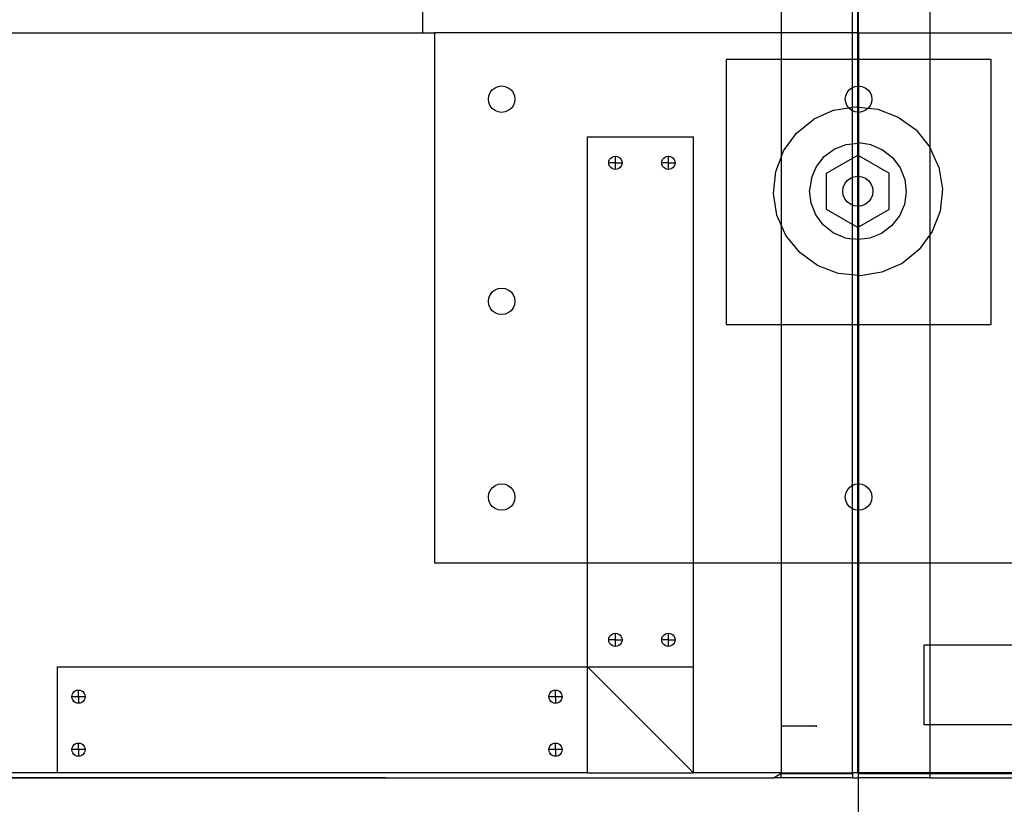
# Model space of a CAD drawing. Units: inches. Extents: x -149 to 149, y -66 to 66.
# Drawn here: x 59 to 69, y -7 to 0 of the extents above; entities that cross this region are included whole.
import ezdxf

# ---------------------------------------------------------------- set-up
doc = ezdxf.new("R2010")
doc.units = ezdxf.units.IN
doc.header["$MEASUREMENT"] = 0

msp = doc.modelspace()

# ---------------------------------------------------------------- linework, layer by layer
for p, q in [((63.1984, 4.9206), (63.1984, -0.0794)), ((66.5807, 0.1706), (66.5807, -0.0794)), ((67.2544, -0.0794), (67.2546, 0.1706)), ((67.3039, -0.0794), (67.3039, 0.1706)), ((67.3052, -0.0794), (67.3053, 0.1706)), ((67.3117, -0.0794), (67.3117, 0.1706)), ((67.9851, 0.1706), (67.9851, -0.0794)), ((53.5617, -0.0794), (63.1984, -0.0794)), ((63.1984, -0.0794), (63.3117, -0.0794)), ((63.3117, -0.0794), (63.3117, -5.0794)), ((66.5807, -0.0794), (63.3117, -0.0794)), ((67.2544, -0.0794), (66.5807, -0.0794)), ((66.5807, -0.0794), (66.5807, -0.3294)), ((67.3039, -0.0794), (67.2544, -0.0794)), ((67.2546, -0.3294), (67.2544, -0.0794)), ((67.3052, -0.0794), (67.3039, -0.0794)), ((67.3039, -0.3294), (67.3039, -0.0794)), ((67.3117, -0.0794), (67.3052, -0.0794)), ((67.3052, -0.3294), (67.3052, -0.0794)), ((67.3112, -7.0602), (67.3112, -0.0794)), ((67.3117, -0.0794), (67.9851, -0.0794)), ((67.3117, -0.0794), (67.3117, -0.3294)), ((67.9851, -0.0794), (71.1984, -0.0794)), ((67.9851, -0.0794), (67.9851, -0.3294)), ((66.0617, -0.3294), (66.0617, -2.8293)), ((66.5807, -0.3294), (66.0617, -0.3294)), ((67.2546, -0.3294), (66.5807, -0.3294)), ((66.5807, -0.3294), (66.5807, -1.2549)), ((67.3039, -0.3294), (67.2546, -0.3294)), ((67.2546, -0.5939), (67.2546, -0.3294)), ((67.3052, -0.3294), (67.3039, -0.3294)), ((67.3039, -0.5804), (67.3039, -0.3294)), ((67.3051, -0.5803), (67.3052, -0.3294)), ((67.3117, -0.3294), (67.3052, -0.3294)), ((67.3117, -0.3294), (67.3117, -0.5794)), ((67.9851, -0.3294), (67.3117, -0.3294)), ((68.5617, -0.3294), (67.9851, -0.3294)), ((67.9851, -0.3294), (67.9856, -1.1569)), ((68.5617, -2.8293), (68.5617, -0.3294)), ((63.8239, -0.6721), (63.8364, -0.6419)), ((63.8364, -0.6419), (63.8563, -0.616)), ((63.8563, -0.616), (63.8821, -0.5962)), ((63.8821, -0.5962), (63.9123, -0.5837)), ((63.9123, -0.5837), (63.9446, -0.5794)), ((63.9446, -0.5794), (63.977, -0.5837)), ((63.977, -0.5837), (64.0071, -0.5962)), ((64.0071, -0.5962), (64.033, -0.616)), ((64.033, -0.616), (64.0529, -0.6419)), ((64.0529, -0.6419), (64.0654, -0.6721)), ((67.1909, -0.6721), (67.2034, -0.6419)), ((67.2034, -0.6419), (67.2233, -0.616)), ((67.2233, -0.616), (67.2492, -0.5962)), ((67.2492, -0.5962), (67.2546, -0.5939)), ((67.2546, -0.5939), (67.2793, -0.5837)), ((67.2546, -0.7808), (67.2546, -0.5939)), ((67.2793, -0.5837), (67.3039, -0.5804)), ((67.3039, -0.5804), (67.3051, -0.5803)), ((67.3039, -0.778), (67.3039, -0.5804)), ((67.3051, -0.5803), (67.3117, -0.5794)), ((67.3051, -0.7781), (67.3051, -0.5803)), ((67.3117, -0.5794), (67.344, -0.5837)), ((67.3117, -0.5794), (67.3117, -0.7788)), ((67.344, -0.5837), (67.3742, -0.5962)), ((67.3742, -0.5962), (67.4001, -0.616)), ((67.4001, -0.616), (67.4199, -0.6419)), ((67.4199, -0.6419), (67.4324, -0.6721)), ((63.8196, -0.7044), (63.8239, -0.6721)), ((63.8239, -0.7368), (63.8196, -0.7044)), ((63.8364, -0.7669), (63.8239, -0.7368)), ((64.0654, -0.7368), (64.0529, -0.7669)), ((64.0654, -0.6721), (64.0696, -0.7044)), ((64.0696, -0.7044), (64.0654, -0.7368)), ((67.1867, -0.7044), (67.1909, -0.6721)), ((67.1909, -0.7368), (67.1867, -0.7044)), ((67.2034, -0.7669), (67.1909, -0.7368)), ((67.4324, -0.7368), (67.4199, -0.7669)), ((67.4324, -0.6721), (67.4367, -0.7044)), ((67.4367, -0.7044), (67.4324, -0.7368)), ((63.8563, -0.7928), (63.8364, -0.7669)), ((63.8821, -0.8127), (63.8563, -0.7928)), ((63.9123, -0.8252), (63.8821, -0.8127)), ((63.9446, -0.8294), (63.9123, -0.8252)), ((63.977, -0.8252), (63.9446, -0.8294)), ((64.0071, -0.8127), (63.977, -0.8252)), ((64.033, -0.7928), (64.0071, -0.8127)), ((64.0529, -0.7669), (64.033, -0.7928)), ((67.0794, -0.8085), (66.8891, -0.893)), ((67.0794, -0.8085), (67.2185, -0.7865)), ((67.2185, -0.7865), (67.2034, -0.7669)), ((67.2185, -0.7865), (67.2546, -0.7808)), ((67.2233, -0.7928), (67.2185, -0.7865)), ((67.2492, -0.8127), (67.2233, -0.7928)), ((67.2546, -0.8149), (67.2492, -0.8127)), ((67.2546, -0.7808), (67.285, -0.776)), ((67.2546, -0.8149), (67.2546, -0.7808)), ((67.2793, -0.8252), (67.2546, -0.8149)), ((67.2546, -1.1243), (67.2546, -0.8149)), ((67.3039, -0.8284), (67.2793, -0.8252)), ((67.285, -0.776), (67.3039, -0.778)), ((67.3039, -0.778), (67.3051, -0.7781)), ((67.3039, -0.8284), (67.3039, -0.778)), ((67.3051, -0.8286), (67.3039, -0.8284)), ((67.3039, -1.1185), (67.3039, -0.8284)), ((67.305, -1.1183), (67.3051, -0.8286)), ((67.3051, -0.7781), (67.3117, -0.7788)), ((67.3051, -0.8286), (67.3051, -0.7781)), ((67.3117, -0.8294), (67.3051, -0.8286)), ((67.3117, -0.7788), (67.3117, -0.8294)), ((67.3117, -0.7788), (67.4034, -0.7885)), ((67.344, -0.8252), (67.3117, -0.8294)), ((67.3117, -0.8294), (67.3117, -1.1175)), ((67.3742, -0.8127), (67.344, -0.8252)), ((67.4001, -0.7928), (67.3742, -0.8127)), ((67.4034, -0.7885), (67.4001, -0.7928)), ((67.4199, -0.7669), (67.4034, -0.7885)), ((67.4034, -0.7885), (67.492, -0.7979)), ((67.492, -0.7979), (67.6863, -0.8726)), ((66.7273, -1.0239), (66.8891, -0.893)), ((67.6863, -0.8726), (67.8547, -0.995)), ((67.8547, -0.995), (67.9856, -1.1569)), ((64.7546, -1.0602), (65.7546, -1.0602)), ((64.7546, -5.0794), (64.7546, -1.0602)), ((65.7546, -5.0794), (65.7546, -1.0602)), ((66.6048, -1.1923), (66.7273, -1.0239)), ((66.5807, -1.2549), (66.6048, -1.1923)), ((66.9877, -1.2466), (67.083, -1.1755)), ((67.083, -1.1755), (67.1935, -1.1314)), ((67.1935, -1.1314), (67.2546, -1.1243)), ((67.2546, -1.1243), (67.3039, -1.1185)), ((67.2546, -1.2608), (67.2546, -1.1243)), ((67.3039, -1.1185), (67.305, -1.1183)), ((67.3039, -1.2323), (67.3039, -1.1185)), ((67.305, -1.1183), (67.3117, -1.1175)), ((67.3054, -1.2314), (67.305, -1.1183)), ((67.3117, -1.1175), (67.3117, -1.235)), ((67.4294, -1.1347), (67.3117, -1.1175)), ((67.4294, -1.1347), (67.5387, -1.1817)), ((67.5387, -1.1817), (67.632, -1.2554)), ((67.9856, -1.1569), (67.985, -1.983)), ((68.0702, -1.3471), (67.9856, -1.1569)), ((64.9551, -1.3049), (64.9572, -1.2887)), ((64.9572, -1.2887), (64.9634, -1.2737)), ((64.9634, -1.2737), (64.9734, -1.2607)), ((64.9734, -1.2607), (64.9863, -1.2508)), ((64.9863, -1.2508), (65.0014, -1.2445)), ((65.0014, -1.2445), (65.0176, -1.2424)), ((65.0176, -1.2424), (65.0337, -1.2445)), ((65.0176, -1.3049), (65.0176, -1.2424)), ((65.0337, -1.2445), (65.0488, -1.2508)), ((65.0488, -1.2508), (65.0618, -1.2607)), ((65.0618, -1.2607), (65.0717, -1.2737)), ((65.0717, -1.2737), (65.0779, -1.2887)), ((65.0779, -1.2887), (65.0801, -1.3049)), ((65.4551, -1.3049), (65.4572, -1.2887)), ((65.4572, -1.2887), (65.4634, -1.2737)), ((65.4634, -1.2737), (65.4734, -1.2607)), ((65.4734, -1.2607), (65.4863, -1.2508)), ((65.4863, -1.2508), (65.5014, -1.2445)), ((65.5014, -1.2445), (65.5176, -1.2424)), ((65.5176, -1.3049), (65.5176, -1.2424)), ((65.5176, -1.2424), (65.5337, -1.2445)), ((65.5337, -1.2445), (65.5488, -1.2508)), ((65.5488, -1.2508), (65.5618, -1.2607)), ((65.5618, -1.2607), (65.5717, -1.2737)), ((65.5717, -1.2737), (65.5779, -1.2887)), ((65.5779, -1.2887), (65.5801, -1.3049)), ((66.5301, -1.3866), (66.5807, -1.2549)), ((66.5807, -1.2549), (66.5807, -1.8893)), ((66.914, -1.3399), (66.9877, -1.2466)), ((67.0095, -1.4023), (67.2546, -1.2608)), ((67.2546, -1.2608), (67.3039, -1.2323)), ((67.2546, -1.4414), (67.2546, -1.2608)), ((67.3039, -1.2323), (67.3054, -1.2314)), ((67.3039, -1.431), (67.3039, -1.2323)), ((67.3054, -1.2314), (67.3117, -1.235)), ((67.3054, -1.4308), (67.3054, -1.2314)), ((67.3117, -1.235), (67.6014, -1.4023)), ((67.3117, -1.235), (67.3117, -1.4316)), ((67.632, -1.2554), (67.7032, -1.3508)), ((64.9572, -1.3211), (64.9551, -1.3049)), ((65.0176, -1.3049), (64.9551, -1.3049)), ((64.9634, -1.3362), (64.9572, -1.3211)), ((64.9734, -1.3491), (64.9634, -1.3362)), ((64.9863, -1.359), (64.9734, -1.3491)), ((65.0014, -1.3653), (64.9863, -1.359)), ((65.0176, -1.3674), (65.0014, -1.3653)), ((65.0176, -1.3674), (65.0176, -1.3049)), ((65.0176, -1.3049), (65.0801, -1.3049)), ((65.0337, -1.3653), (65.0176, -1.3674)), ((65.0488, -1.359), (65.0337, -1.3653)), ((65.0618, -1.3491), (65.0488, -1.359)), ((65.0717, -1.3362), (65.0618, -1.3491)), ((65.0779, -1.3211), (65.0717, -1.3362)), ((65.0801, -1.3049), (65.0779, -1.3211)), ((65.5176, -1.3049), (65.4551, -1.3049)), ((65.4572, -1.3211), (65.4551, -1.3049)), ((65.4634, -1.3362), (65.4572, -1.3211)), ((65.4734, -1.3491), (65.4634, -1.3362)), ((65.4863, -1.359), (65.4734, -1.3491)), ((65.5014, -1.3653), (65.4863, -1.359)), ((65.5176, -1.3674), (65.5014, -1.3653)), ((65.5176, -1.3674), (65.5176, -1.3049)), ((65.5176, -1.3049), (65.5801, -1.3049)), ((65.5337, -1.3653), (65.5176, -1.3674)), ((65.5488, -1.359), (65.5337, -1.3653)), ((65.5618, -1.3491), (65.5488, -1.359)), ((65.5717, -1.3362), (65.5618, -1.3491)), ((65.5779, -1.3211), (65.5717, -1.3362)), ((65.5801, -1.3049), (65.5779, -1.3211)), ((66.5083, -1.5936), (66.5301, -1.3866)), ((66.8669, -1.4492), (66.914, -1.3399)), ((67.7032, -1.3508), (67.7472, -1.4613)), ((68.0702, -1.3471), (68.1026, -1.5527)), ((66.8669, -1.4492), (66.8498, -1.5669)), ((67.0095, -1.7441), (67.0095, -1.4023)), ((67.1821, -1.502), (67.2047, -1.4725)), ((67.2047, -1.4725), (67.2342, -1.4499)), ((67.2342, -1.4499), (67.2546, -1.4414)), ((67.2546, -1.4414), (67.2686, -1.4356)), ((67.2546, -1.7049), (67.2546, -1.4414)), ((67.2686, -1.4356), (67.3039, -1.431)), ((67.3039, -1.431), (67.3054, -1.4308)), ((67.3039, -1.7154), (67.3039, -1.431)), ((67.3054, -1.4308), (67.3117, -1.4316)), ((67.3054, -1.7156), (67.3054, -1.4308)), ((67.3117, -1.4316), (67.3423, -1.4356)), ((67.3117, -1.4316), (67.3117, -1.7148)), ((67.3423, -1.4356), (67.3766, -1.4499)), ((67.3766, -1.4499), (67.4061, -1.4725)), ((67.4061, -1.4725), (67.4288, -1.502)), ((67.6014, -1.7441), (67.6014, -1.4023)), ((67.7472, -1.4613), (67.7611, -1.5794)), ((66.8637, -1.6851), (66.8498, -1.5669)), ((67.163, -1.5732), (67.1679, -1.5363)), ((67.1679, -1.61), (67.163, -1.5732)), ((67.1679, -1.5363), (67.1821, -1.502)), ((67.3054, -1.7156), (67.3054, -1.5732)), ((67.4288, -1.502), (67.443, -1.5363)), ((67.443, -1.5363), (67.4478, -1.5732)), ((67.4478, -1.5732), (67.443, -1.61)), ((68.1026, -1.5527), (68.0807, -1.7598)), ((66.5407, -1.7992), (66.5083, -1.5936)), ((67.1821, -1.6444), (67.1679, -1.61)), ((67.2047, -1.6739), (67.1821, -1.6444)), ((67.4288, -1.6444), (67.4061, -1.6739)), ((67.443, -1.61), (67.4288, -1.6444)), ((67.7611, -1.5794), (67.7439, -1.6971)), ((66.9077, -1.7956), (66.8637, -1.6851)), ((67.2546, -1.8856), (67.0095, -1.7441)), ((67.2342, -1.6965), (67.2047, -1.6739)), ((67.2546, -1.7049), (67.2342, -1.6965)), ((67.2686, -1.7107), (67.2546, -1.7049)), ((67.2546, -1.8856), (67.2546, -1.7049)), ((67.3039, -1.7154), (67.2686, -1.7107)), ((67.3054, -1.7156), (67.3039, -1.7154)), ((67.3039, -1.9141), (67.3039, -1.7154)), ((67.3117, -1.7148), (67.3054, -1.7156)), ((67.3054, -1.9149), (67.3054, -1.7156)), ((67.3423, -1.7107), (67.3117, -1.7148)), ((67.3117, -1.7148), (67.3117, -1.9113)), ((67.6014, -1.7441), (67.3117, -1.9113)), ((67.3766, -1.6965), (67.3423, -1.7107)), ((67.4061, -1.6739), (67.3766, -1.6965)), ((67.7439, -1.6971), (67.6969, -1.8064)), ((68.0807, -1.7598), (68.006, -1.9541)), ((66.5807, -1.8893), (66.5407, -1.7992)), ((66.9788, -1.8909), (66.9077, -1.7956)), ((67.6969, -1.8064), (67.6232, -1.8998)), ((66.5807, -1.8893), (66.5807, -2.8293)), ((66.6253, -1.9895), (66.5807, -1.8893)), ((67.0722, -1.9646), (66.9788, -1.8909)), ((67.3039, -1.9141), (67.2546, -1.8856)), ((67.2546, -2.0223), (67.2546, -1.8856)), ((67.3054, -1.9149), (67.3039, -1.9141)), ((67.3049, -2.0281), (67.3039, -1.9141)), ((67.3049, -2.0281), (67.3054, -1.9149)), ((67.3117, -1.9113), (67.3054, -1.9149)), ((67.3117, -1.9113), (67.3117, -2.0273)), ((67.6232, -1.8998), (67.5278, -1.9709)), ((66.7562, -2.1513), (66.6253, -1.9895)), ((67.1815, -2.0117), (67.0722, -1.9646)), ((67.1815, -2.0117), (67.2546, -2.0223)), ((67.2992, -2.0288), (67.2546, -2.0223)), ((67.2546, -2.3628), (67.2546, -2.0223)), ((67.3049, -2.0281), (67.2992, -2.0288)), ((67.3048, -2.3681), (67.3049, -2.0281)), ((67.3117, -2.0273), (67.3049, -2.0281)), ((67.4173, -2.0149), (67.3117, -2.0273)), ((67.3117, -2.0273), (67.3117, -2.3689)), ((67.5278, -1.9709), (67.4173, -2.0149)), ((67.985, -1.983), (67.8836, -2.1224)), ((67.985, -1.983), (67.9849, -2.8293)), ((68.006, -1.9541), (67.985, -1.983)), ((67.8836, -2.1224), (67.7217, -2.2533)), ((66.9245, -2.2738), (66.7562, -2.1513)), ((67.1189, -2.3485), (66.9245, -2.2738)), ((67.7217, -2.2533), (67.5315, -2.3379)), ((67.2546, -2.3628), (67.1189, -2.3485)), ((67.3048, -2.3681), (67.2546, -2.3628)), ((67.2546, -2.8293), (67.2546, -2.3628)), ((67.3047, -2.8293), (67.3048, -2.3681)), ((67.3117, -2.3689), (67.3048, -2.3681)), ((67.3259, -2.3704), (67.3117, -2.3689)), ((67.3117, -2.3689), (67.3117, -2.8293)), ((67.5315, -2.3379), (67.3259, -2.3704)), ((63.8563, -2.5234), (63.8821, -2.5035)), ((63.8821, -2.5035), (63.9123, -2.491)), ((63.9123, -2.491), (63.9446, -2.4868)), ((63.9446, -2.4868), (63.977, -2.491)), ((63.977, -2.491), (64.0071, -2.5035)), ((64.0071, -2.5035), (64.033, -2.5234)), ((63.8196, -2.6118), (63.8239, -2.5794)), ((63.8239, -2.5794), (63.8364, -2.5493)), ((63.8364, -2.5493), (63.8563, -2.5234)), ((64.033, -2.5234), (64.0529, -2.5493)), ((64.0529, -2.5493), (64.0654, -2.5794)), ((64.0654, -2.5794), (64.0696, -2.6118)), ((63.8239, -2.6441), (63.8196, -2.6118)), ((63.8364, -2.6743), (63.8239, -2.6441)), ((63.8563, -2.7002), (63.8364, -2.6743)), ((64.0529, -2.6743), (64.033, -2.7002)), ((64.0654, -2.6441), (64.0529, -2.6743)), ((64.0696, -2.6118), (64.0654, -2.6441)), ((63.8821, -2.72), (63.8563, -2.7002)), ((63.9123, -2.7325), (63.8821, -2.72)), ((63.9446, -2.7368), (63.9123, -2.7325)), ((63.977, -2.7325), (63.9446, -2.7368)), ((64.0071, -2.72), (63.977, -2.7325)), ((64.033, -2.7002), (64.0071, -2.72)), ((66.0617, -2.8293), (66.5807, -2.8293)), ((66.5807, -2.8293), (66.5807, -5.0794)), ((66.5807, -2.8293), (67.2546, -2.8293)), ((67.2546, -2.8293), (67.3047, -2.8293)), ((67.2546, -4.3482), (67.2546, -2.8293)), ((67.3044, -4.3346), (67.3047, -2.8293)), ((67.3047, -2.8293), (67.3117, -2.8293)), ((67.3117, -2.8293), (67.9849, -2.8293)), ((67.3117, -2.8293), (67.3117, -4.3337)), ((67.9849, -2.8293), (67.9848, -5.0794)), ((67.9849, -2.8293), (68.5617, -2.8293)), ((63.8563, -4.3703), (63.8821, -4.3504)), ((63.8821, -4.3504), (63.9123, -4.3379)), ((63.9123, -4.3379), (63.9446, -4.3337)), ((63.9446, -4.3337), (63.977, -4.3379)), ((63.977, -4.3379), (64.0071, -4.3504)), ((64.0071, -4.3504), (64.033, -4.3703)), ((67.2233, -4.3703), (67.2492, -4.3504)), ((67.2492, -4.3504), (67.2546, -4.3482)), ((67.2546, -4.3482), (67.2793, -4.3379)), ((67.2546, -4.5692), (67.2546, -4.3482)), ((67.2793, -4.3379), (67.3044, -4.3346)), ((67.3044, -4.3346), (67.3117, -4.3337)), ((67.3044, -4.5827), (67.3044, -4.3346)), ((67.3117, -4.3337), (67.344, -4.3379)), ((67.3117, -4.3337), (67.3117, -4.5837)), ((67.344, -4.3379), (67.3742, -4.3504)), ((67.3742, -4.3504), (67.4001, -4.3703)), ((63.8196, -4.4587), (63.8239, -4.4263)), ((63.8239, -4.4263), (63.8364, -4.3962)), ((63.8364, -4.3962), (63.8563, -4.3703)), ((64.033, -4.3703), (64.0529, -4.3962)), ((64.0529, -4.3962), (64.0654, -4.4263)), ((64.0654, -4.4263), (64.0696, -4.4587)), ((67.1867, -4.4587), (67.1909, -4.4263)), ((67.1909, -4.4263), (67.2034, -4.3962)), ((67.2034, -4.3962), (67.2233, -4.3703)), ((67.4001, -4.3703), (67.4199, -4.3962)), ((67.4199, -4.3962), (67.4324, -4.4263)), ((67.4324, -4.4263), (67.4367, -4.4587)), ((63.8239, -4.491), (63.8196, -4.4587)), ((63.8364, -4.5212), (63.8239, -4.491)), ((63.8563, -4.5471), (63.8364, -4.5212)), ((63.8821, -4.5669), (63.8563, -4.5471)), ((64.033, -4.5471), (64.0071, -4.5669)), ((64.0529, -4.5212), (64.033, -4.5471)), ((64.0654, -4.491), (64.0529, -4.5212)), ((64.0696, -4.4587), (64.0654, -4.491)), ((67.1909, -4.491), (67.1867, -4.4587)), ((67.2034, -4.5212), (67.1909, -4.491)), ((67.2233, -4.5471), (67.2034, -4.5212)), ((67.2492, -4.5669), (67.2233, -4.5471)), ((67.4001, -4.5471), (67.3742, -4.5669)), ((67.4199, -4.5212), (67.4001, -4.5471)), ((67.4324, -4.491), (67.4199, -4.5212)), ((67.4367, -4.4587), (67.4324, -4.491)), ((63.9123, -4.5794), (63.8821, -4.5669)), ((63.9446, -4.5837), (63.9123, -4.5794)), ((63.977, -4.5794), (63.9446, -4.5837)), ((64.0071, -4.5669), (63.977, -4.5794)), ((67.2546, -4.5692), (67.2492, -4.5669)), ((67.2793, -4.5794), (67.2546, -4.5692)), ((67.2546, -5.0794), (67.2546, -4.5692)), ((67.3044, -4.5827), (67.2793, -4.5794)), ((67.3043, -5.0794), (67.3044, -4.5827)), ((67.3117, -4.5837), (67.3044, -4.5827)), ((67.344, -4.5794), (67.3117, -4.5837)), ((67.3117, -4.5837), (67.3117, -5.0794)), ((67.3742, -4.5669), (67.344, -4.5794)), ((63.3117, -5.0794), (64.7546, -5.0794)), ((64.7546, -6.0602), (64.7546, -5.0794)), ((64.7546, -5.0794), (65.7546, -5.0794)), ((65.7546, -6.0602), (65.7546, -5.0794)), ((65.7546, -5.0794), (66.5807, -5.0794)), ((66.5807, -5.0794), (66.5807, -6.6187)), ((66.5807, -5.0794), (67.2546, -5.0794)), ((67.2546, -7.0602), (67.2546, -5.0794)), ((67.2546, -5.0794), (67.3043, -5.0794)), ((67.3039, -7.0602), (67.3043, -5.0794)), ((67.3043, -5.0794), (67.3117, -5.0794)), ((67.3117, -5.0794), (67.3117, -7.0602)), ((67.3117, -5.0794), (67.9848, -5.0794)), ((67.9848, -5.0794), (67.9847, -5.8568)), ((67.9848, -5.0794), (68.8116, -5.0794)), ((64.9734, -5.7607), (64.9863, -5.7508)), ((64.9863, -5.7508), (65.0014, -5.7445)), ((65.0014, -5.7445), (65.0176, -5.7424)), ((65.0176, -5.8049), (65.0176, -5.7424)), ((65.0176, -5.7424), (65.0337, -5.7445)), ((65.0337, -5.7445), (65.0488, -5.7508)), ((65.0488, -5.7508), (65.0618, -5.7607)), ((65.4734, -5.7607), (65.4863, -5.7508)), ((65.4863, -5.7508), (65.5014, -5.7445)), ((65.5014, -5.7445), (65.5176, -5.7424)), ((65.5176, -5.8049), (65.5176, -5.7424)), ((65.5176, -5.7424), (65.5337, -5.7445)), ((65.5337, -5.7445), (65.5488, -5.7508)), ((65.5488, -5.7508), (65.5618, -5.7607)), ((64.9551, -5.8049), (64.9572, -5.7887)), ((65.0176, -5.8049), (64.9551, -5.8049)), ((64.9572, -5.8211), (64.9551, -5.8049)), ((64.9572, -5.7887), (64.9634, -5.7737)), ((64.9634, -5.8362), (64.9572, -5.8211)), ((64.9634, -5.7737), (64.9734, -5.7607)), ((64.9734, -5.8491), (64.9634, -5.8362)), ((64.9863, -5.859), (64.9734, -5.8491)), ((65.0176, -5.8674), (65.0176, -5.8049)), ((65.0176, -5.8049), (65.0801, -5.8049)), ((65.0618, -5.8491), (65.0488, -5.859)), ((65.0618, -5.7607), (65.0717, -5.7737)), ((65.0717, -5.8362), (65.0618, -5.8491)), ((65.0717, -5.7737), (65.0779, -5.7887)), ((65.0779, -5.8211), (65.0717, -5.8362)), ((65.0779, -5.7887), (65.0801, -5.8049)), ((65.0801, -5.8049), (65.0779, -5.8211)), ((65.4551, -5.8049), (65.4572, -5.7887)), ((65.5176, -5.8049), (65.4551, -5.8049)), ((65.4572, -5.8211), (65.4551, -5.8049)), ((65.4572, -5.7887), (65.4634, -5.7737)), ((65.4634, -5.8362), (65.4572, -5.8211)), ((65.4634, -5.7737), (65.4734, -5.7607)), ((65.4734, -5.8491), (65.4634, -5.8362)), ((65.4863, -5.859), (65.4734, -5.8491)), ((65.5176, -5.8049), (65.5801, -5.8049)), ((65.5176, -5.8674), (65.5176, -5.8049)), ((65.5618, -5.8491), (65.5488, -5.859)), ((65.5618, -5.7607), (65.5717, -5.7737)), ((65.5717, -5.8362), (65.5618, -5.8491)), ((65.5717, -5.7737), (65.5779, -5.7887)), ((65.5779, -5.8211), (65.5717, -5.8362)), ((65.5779, -5.7887), (65.5801, -5.8049)), ((65.5801, -5.8049), (65.5779, -5.8211)), ((65.0014, -5.8653), (64.9863, -5.859)), ((65.0176, -5.8674), (65.0014, -5.8653)), ((65.0337, -5.8653), (65.0176, -5.8674)), ((65.0488, -5.859), (65.0337, -5.8653)), ((65.5014, -5.8653), (65.4863, -5.859)), ((65.5176, -5.8674), (65.5014, -5.8653)), ((65.5337, -5.8653), (65.5176, -5.8674)), ((65.5488, -5.859), (65.5337, -5.8653)), ((67.9279, -5.8568), (67.9279, -6.6068)), ((67.9847, -5.8568), (67.9279, -5.8568)), ((67.9847, -5.8568), (67.9847, -6.6068)), ((68.8116, -5.8568), (67.9847, -5.8568)), ((59.7546, -6.0602), (64.7546, -6.0602)), ((59.7546, -7.0602), (59.7546, -6.0602)), ((64.7546, -6.0602), (65.7546, -6.0602)), ((64.7546, -7.0602), (64.7546, -6.0602)), ((65.7546, -7.0602), (64.7546, -6.0602)), ((65.7546, -7.0602), (65.7546, -6.0602)), ((59.8921, -6.3257), (59.8983, -6.3106)), ((59.8983, -6.3106), (59.9083, -6.2976)), ((59.9083, -6.2976), (59.9212, -6.2877)), ((59.9212, -6.2877), (59.9363, -6.2815)), ((59.9363, -6.2815), (59.9525, -6.2793)), ((59.9525, -6.3418), (59.9525, -6.2793)), ((59.9525, -6.2793), (59.9686, -6.2815)), ((59.9686, -6.2815), (59.9837, -6.2877)), ((59.9837, -6.2877), (59.9967, -6.2976)), ((59.9967, -6.2976), (60.0066, -6.3106)), ((60.0066, -6.3106), (60.0128, -6.3257)), ((64.3921, -6.3257), (64.3983, -6.3106)), ((64.3983, -6.3106), (64.4083, -6.2976)), ((64.4083, -6.2976), (64.4212, -6.2877)), ((64.4212, -6.2877), (64.4363, -6.2815)), ((64.4363, -6.2815), (64.4525, -6.2793)), ((64.4525, -6.2793), (64.4686, -6.2815)), ((64.4525, -6.3418), (64.4525, -6.2793)), ((64.4686, -6.2815), (64.4837, -6.2877)), ((64.4837, -6.2877), (64.4967, -6.2976)), ((64.4967, -6.2976), (64.5066, -6.3106)), ((64.5066, -6.3106), (64.5128, -6.3257)), ((59.89, -6.3418), (59.8921, -6.3257)), ((59.9525, -6.3418), (59.89, -6.3418)), ((59.8921, -6.358), (59.89, -6.3418)), ((59.8983, -6.3731), (59.8921, -6.358)), ((59.9083, -6.386), (59.8983, -6.3731)), ((59.9212, -6.396), (59.9083, -6.386)), ((59.9363, -6.4022), (59.9212, -6.396)), ((59.9525, -6.4043), (59.9363, -6.4022)), ((60.015, -6.3418), (59.9525, -6.3418)), ((59.9525, -6.3418), (59.9525, -6.4043)), ((59.9686, -6.4022), (59.9525, -6.4043)), ((59.9837, -6.396), (59.9686, -6.4022)), ((59.9967, -6.386), (59.9837, -6.396)), ((60.0066, -6.3731), (59.9967, -6.386)), ((60.0128, -6.358), (60.0066, -6.3731)), ((60.0128, -6.3257), (60.015, -6.3418)), ((60.015, -6.3418), (60.0128, -6.358)), ((64.39, -6.3418), (64.3921, -6.3257)), ((64.4525, -6.3418), (64.39, -6.3418)), ((64.3921, -6.358), (64.39, -6.3418)), ((64.3983, -6.3731), (64.3921, -6.358)), ((64.4083, -6.386), (64.3983, -6.3731)), ((64.4212, -6.396), (64.4083, -6.386)), ((64.4363, -6.4022), (64.4212, -6.396)), ((64.4525, -6.4043), (64.4363, -6.4022)), ((64.515, -6.3418), (64.4525, -6.3418)), ((64.4525, -6.3418), (64.4525, -6.4043)), ((64.4686, -6.4022), (64.4525, -6.4043)), ((64.4837, -6.396), (64.4686, -6.4022)), ((64.4967, -6.386), (64.4837, -6.396)), ((64.5066, -6.3731), (64.4967, -6.386)), ((64.5128, -6.358), (64.5066, -6.3731)), ((64.5128, -6.3257), (64.515, -6.3418)), ((64.515, -6.3418), (64.5128, -6.358)), ((66.5807, -6.6187), (66.5807, -7.0602)), ((66.9177, -6.6187), (66.5807, -6.6187)), ((66.9095, -6.6187), (66.9177, -6.6187)), ((67.9847, -6.6068), (67.9279, -6.6068)), ((67.9847, -6.6068), (67.9847, -7.0602)), ((68.8116, -6.6068), (67.9847, -6.6068)), ((59.9363, -6.7815), (59.9525, -6.7793)), ((59.9525, -6.8418), (59.9525, -6.7793)), ((59.9525, -6.7793), (59.9686, -6.7815)), ((64.4363, -6.7815), (64.4525, -6.7793)), ((64.4525, -6.8418), (64.4525, -6.7793)), ((64.4525, -6.7793), (64.4686, -6.7815)), ((59.89, -6.8418), (59.8921, -6.8257)), ((59.8921, -6.858), (59.89, -6.8418)), ((59.9525, -6.8418), (59.89, -6.8418)), ((59.8921, -6.8257), (59.8983, -6.8106)), ((59.8983, -6.8731), (59.8921, -6.858)), ((59.8983, -6.8106), (59.9083, -6.7976)), ((59.9083, -6.886), (59.8983, -6.8731)), ((59.9083, -6.7976), (59.9212, -6.7877)), ((59.9212, -6.7877), (59.9363, -6.7815)), ((59.9525, -6.8418), (59.9525, -6.9043)), ((60.015, -6.8418), (59.9525, -6.8418)), ((59.9686, -6.7815), (59.9837, -6.7877)), ((59.9837, -6.7877), (59.9967, -6.7976)), ((59.9967, -6.7976), (60.0066, -6.8106)), ((60.0066, -6.8731), (59.9967, -6.886)), ((60.0066, -6.8106), (60.0128, -6.8257)), ((60.0128, -6.858), (60.0066, -6.8731)), ((60.0128, -6.8257), (60.015, -6.8418)), ((60.015, -6.8418), (60.0128, -6.858)), ((64.39, -6.8418), (64.3921, -6.8257)), ((64.3921, -6.858), (64.39, -6.8418)), ((64.4525, -6.8418), (64.39, -6.8418)), ((64.3921, -6.8257), (64.3983, -6.8106)), ((64.3983, -6.8731), (64.3921, -6.858)), ((64.3983, -6.8106), (64.4083, -6.7976)), ((64.4083, -6.886), (64.3983, -6.8731)), ((64.4083, -6.7976), (64.4212, -6.7877)), ((64.4212, -6.7877), (64.4363, -6.7815)), ((64.515, -6.8418), (64.4525, -6.8418)), ((64.4525, -6.8418), (64.4525, -6.9043)), ((64.4686, -6.7815), (64.4837, -6.7877)), ((64.4837, -6.7877), (64.4967, -6.7976)), ((64.4967, -6.7976), (64.5066, -6.8106)), ((64.5066, -6.8731), (64.4967, -6.886)), ((64.5066, -6.8106), (64.5128, -6.8257)), ((64.5128, -6.858), (64.5066, -6.8731)), ((64.5128, -6.8257), (64.515, -6.8418)), ((64.515, -6.8418), (64.5128, -6.858)), ((59.9212, -6.896), (59.9083, -6.886)), ((59.9363, -6.9022), (59.9212, -6.896)), ((59.9525, -6.9043), (59.9363, -6.9022)), ((59.9686, -6.9022), (59.9525, -6.9043)), ((59.9837, -6.896), (59.9686, -6.9022)), ((59.9967, -6.886), (59.9837, -6.896)), ((64.4212, -6.896), (64.4083, -6.886)), ((64.4363, -6.9022), (64.4212, -6.896)), ((64.4525, -6.9043), (64.4363, -6.9022)), ((64.4686, -6.9022), (64.4525, -6.9043)), ((64.4837, -6.896), (64.4686, -6.9022)), ((64.4967, -6.886), (64.4837, -6.896)), ((59.7546, -7.0602), (-4.0153, -7.0602)), ((-4.0153, -7.0655), (66.5146, -7.1067)), ((-4.0153, -7.1068), (66.5146, -7.1067)), ((64.7546, -7.0602), (59.7546, -7.0602)), ((64.7546, -7.0602), (65.7546, -7.0602)), ((66.5807, -7.0602), (65.7546, -7.0602)), ((66.5807, -7.0655), (66.5146, -7.1067)), ((66.5807, -7.1068), (66.5146, -7.1067)), ((66.5807, -7.0655), (66.5807, -7.0602)), ((66.5807, -7.0602), (67.2546, -7.0602)), ((66.5807, -7.0655), (67.2546, -7.0655)), ((66.5807, -7.1068), (66.5807, -7.0655)), ((67.2546, -7.1067), (66.5807, -7.1068)), ((67.2546, -7.0655), (67.2546, -7.0602)), ((67.3039, -7.0602), (67.2546, -7.0602)), ((67.2546, -7.0655), (67.2546, -7.1067)), ((67.2546, -7.1067), (67.3107, -7.1067)), ((67.3117, -7.0602), (67.3039, -7.0602)), ((67.3116, -7.1051), (67.3107, -7.1067)), ((67.9847, -7.1068), (67.3107, -7.1067)), ((67.3117, -11.8294), (67.3107, -7.1067)), ((67.3116, -7.0655), (67.3117, -7.0602)), ((67.3116, -7.0655), (67.9847, -7.0655)), ((67.3116, -7.1051), (67.3116, -7.0655)), ((67.9847, -7.0602), (67.3117, -7.0602)), ((67.9847, -7.0602), (67.9847, -7.0655)), ((131.7546, -7.0602), (67.9847, -7.0602)), ((67.9847, -7.0655), (67.9847, -7.1068)), ((67.9847, -7.0655), (138.5146, -7.1067)), ((67.9847, -7.1068), (138.5146, -7.1067))]:
    msp.add_line(p, q)

doc.saveas('drawing.dxf')
